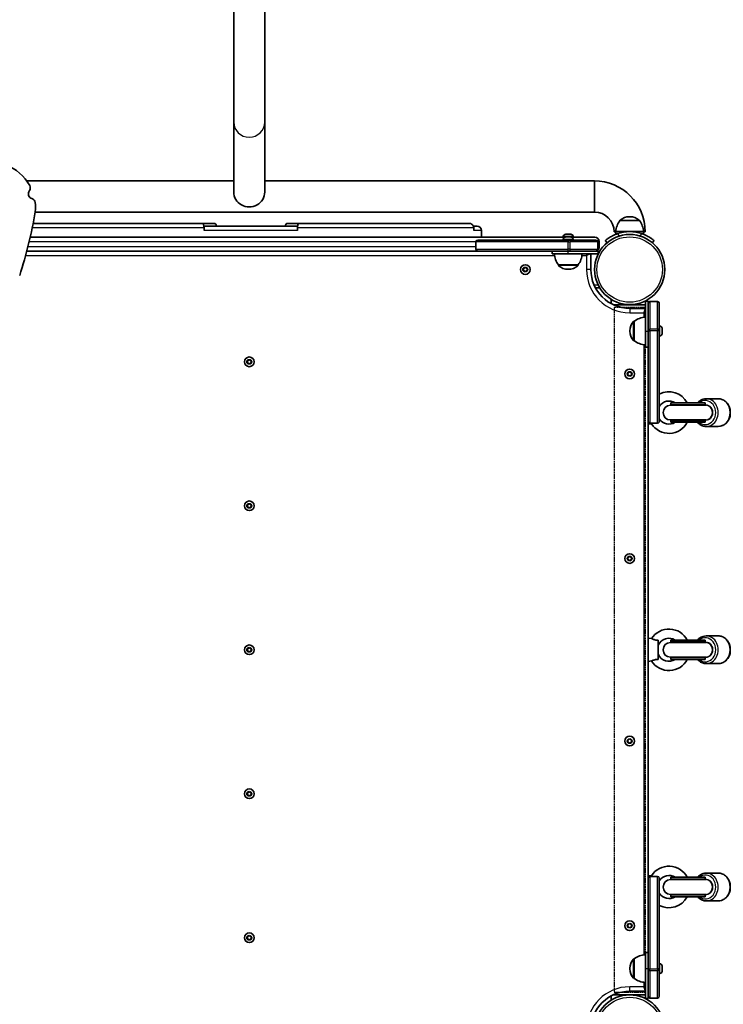
# Model space of a CAD drawing. Units: millimetres. Extents: x -3318 to 3528, y -2618 to 2915.
# Drawn here: x 855 to 1617, y -47 to 1020 of the extents above; entities that cross this region are included whole.
import ezdxf

# ---------------------------------------------------------------- set-up
doc = ezdxf.new("R2010")
doc.units = ezdxf.units.MM
doc.linetypes.add('DOUBLE_DASH_CHAIN', pattern=[1.2403, 0.6614, -0.0827, 0.1654, -0.0827, 0.1654, -0.0827])
for name, color, linetype, lineweight in [('Odniesienie (ISO)', 7, 'DOUBLE_DASH_CHAIN', 25), ('Widoczne (ISO)', 7, 'Continuous', 35), ('Widoczne wąskie (ISO)', 7, 'Continuous', 25)]:
    doc.layers.add(name, color=color, linetype=linetype, lineweight=lineweight)

msp = doc.modelspace()

# ---------------------------------------------------------------- linework, layer by layer
at = {"layer": 'Odniesienie (ISO)', "ltscale": 8.535973}
for p, q in [((1532.7, 708.3), (1499, 708.3)), ((1499, -33.5), (1532.7, -33.5))]:
    msp.add_line(p, q, dxfattribs=at)
at = {"layer": 'Odniesienie (ISO)', "ltscale": 9.061835}
for p, q in [((1499, 708.3), (1499, -33.5)), ((1532.7, 708.3), (1532.7, -33.5))]:
    msp.add_line(p, q, dxfattribs=at)
at = {"layer": 'Widoczne (ISO)'}
for p, q in [((1087.1, 1398.6), (1087.1, 908.9)), ((1120.8, 908.9), (1120.8, 1398.6)), ((1087.1, 833.4), (1087.1, 908.9)), ((1120.8, 833.4), (1120.8, 908.9)), ((863.1, 845.4), (1087.1, 845.4)), ((1120.8, 845.4), (1477.7, 845.4)), ((1477.7, 811.7), (1477.7, 845.4)), ((1477.7, 811.7), (1477.7, 845.4)), ((872.1, 811.7), (1477.7, 811.7)), ((1526.5, 802.5), (1505.2, 802.5)), ((1516.2, 806.6), (1515.6, 806.6)), ((869.8, 799.4), (1053, 799.4)), ((1053, 799.4), (1065.9, 799.4)), ((1054.8, 796.4), (1156.3, 796.4)), ((1054.9, 791.6), (1054.9, 794.6)), ((1066.1, 799.4), (1065.9, 799.4)), ((1145.1, 799.4), (1144.8, 799.4)), ((1145.1, 799.4), (1157.9, 799.4)), ((1156.2, 791.6), (1156.2, 794.6)), ((1157.9, 799.4), (1342.1, 799.4)), ((1346.6, 796.4), (1350.8, 796.4)), ((1347, 791.6), (1347, 794.6)), ((1355.6, 784.4), (1355.6, 791.6)), ((1499, 790.4), (1500.9, 790.4)), ((1530.9, 790.5), (1500.9, 790.5)), ((1500.9, 790.5), (1500.9, 787.6)), ((1530.9, 790.5), (1530.9, 787.6)), ((1530.9, 790.4), (1532.7, 790.4)), ((1445.4, 784.4), (866.6, 784.4)), ((1349.4, 771.4), (1349.4, 779.4)), ((1351.4, 781.4), (1449.4, 781.4)), ((1444.1, 785.1), (1444.1, 784.4)), ((1444.1, 782.1), (1444.1, 781.4)), ((1446.6, 787.7), (1446.7, 787.7)), ((1446.6, 784.7), (1447.8, 784.7)), ((1446.7, 787.7), (1446.9, 787.7)), ((1446.9, 787.7), (1448.7, 787.7)), ((1448.2, 784.7), (1450.4, 784.7)), ((1448.7, 787.7), (1449.2, 787.7)), ((1449.2, 787.7), (1451.3, 787.7)), ((1451.3, 781.4), (1449.4, 781.4)), ((1450.9, 784.7), (1452, 784.7)), ((1451.3, 787.7), (1451.3, 787.7)), ((1451.3, 787.7), (1451.6, 787.7)), ((1451.3, 787.7), (1451.3, 787.7)), ((1451.3, 781.4), (1479.3, 781.4)), ((1451.6, 787.7), (1452, 787.7)), ((1453.2, 784.4), (1478.1, 784.4)), ((1454.6, 785.1), (1454.6, 784.4)), ((1454.6, 782.1), (1454.6, 781.4)), ((1481.3, 771.4), (1481.3, 779.4)), ((1482.8, 774.1), (1482.8, 779.6)), ((1489.5, 780.8), (1491.4, 778.5)), ((1540.3, 778.5), (1542.3, 780.8)), ((1351.4, 769.4), (863, 769.4)), ((1449.4, 769.4), (1351.4, 769.4)), ((1431.8, 766.4), (1431.8, 769.4)), ((1449.4, 769.4), (1451.3, 769.4)), ((1479.3, 769.4), (1451.3, 769.4)), ((1481.8, 769.4), (1479.3, 769.4)), ((1483.5, 769.4), (1481.8, 769.4)), ((1481.8, 766.4), (1481.8, 769.4)), ((1449.3, 766.4), (1431.8, 766.4)), ((1449.3, 766.4), (1481.8, 766.4)), ((1473.8, 749.4), (1473.8, 766.4)), ((1400.8, 750.5), (1402.8, 751.7)), ((1400.8, 748.2), (1400.8, 750.5)), ((1402.8, 747.1), (1400.8, 748.2)), ((1402.8, 751.7), (1404.8, 750.5)), ((1404.8, 748.2), (1402.8, 747.1)), ((1404.8, 750.5), (1404.8, 748.2)), ((1438.7, 754.4), (1460, 754.4)), ((1438.7, 754.4), (1438.7, 754.3)), ((1449, 749.7), (1449.6, 749.7)), ((1460, 754.4), (1460, 754.3)), ((1478.9, 729.4), (1483.5, 729.4)), ((1495.9, 717), (1495.9, 712.4)), ((1532.9, 715.3), (1535.9, 715.3)), ((1532.9, 715.3), (1532.9, 682.8)), ((1535.9, 712.8), (1535.9, 715.3)), ((1545.9, 714.8), (1537.9, 714.8)), ((1498, 711.3), (1498.9, 711.3)), ((1498.9, 711.3), (1532.9, 711.3)), ((1532.9, 707.3), (1515.9, 707.3)), ((1535.9, 684.8), (1535.9, 712.8)), ((1547.9, 712.8), (1547.9, 684.8)), ((1520.9, 693.5), (1520.8, 693.5)), ((1520.9, 693.5), (1520.9, 672.2)), ((1516.2, 683.1), (1516.2, 682.5)), ((1532.9, 665.3), (1532.9, 682.8)), ((1535.9, 684.8), (1535.9, 682.9)), ((1535.9, 584.9), (1535.9, 682.9)), ((1548.6, 688.1), (1547.9, 688.1)), ((1547.9, 682.9), (1547.9, 684.8)), ((1547.9, 682.9), (1547.9, 584.9)), ((1551.2, 685.5), (1551.2, 684.4)), ((1551.2, 683.9), (1551.2, 681.7)), ((1520.9, 672.2), (1520.8, 672.2)), ((1548.6, 677.6), (1547.9, 677.6)), ((1551.2, 681.3), (1551.2, 680.1)), ((1532.9, 665.3), (1535.9, 665.3)), ((1101.9, 650.5), (1103.9, 651.7)), ((1103.9, 651.7), (1105.9, 650.5)), ((1101.9, 648.2), (1101.9, 650.5)), ((1103.9, 647.1), (1101.9, 648.2)), ((1105.9, 648.2), (1103.9, 647.1)), ((1105.9, 650.5), (1105.9, 648.2)), ((1513.9, 637.5), (1515.9, 638.6)), ((1513.9, 635.2), (1513.9, 637.5)), ((1515.9, 634), (1513.9, 635.2)), ((1515.9, 638.6), (1517.9, 637.5)), ((1517.9, 635.2), (1515.9, 634)), ((1517.9, 637.5), (1517.9, 635.2)), ((1598.8, 609.4), (1611.8, 609.4)), ((1597.6, 602.4), (1560.1, 602.4)), ((1597.5, 604.9), (1560.3, 604.9)), ((1560.3, 602.9), (1560.3, 604.9)), ((1597.5, 602.9), (1560.3, 602.9)), ((1597.5, 604.9), (1597.8, 604.9)), ((1597.5, 602.9), (1597.8, 602.9)), ((1597.6, 602.4), (1597.6, 602.4)), ((1598.9, 602.4), (1597.6, 602.4)), ((1597.8, 604.9), (1597.8, 602.9)), ((1535.9, 89.9), (1535.9, 584.9)), ((1539.5, 582.3), (1535.9, 581.9)), ((1545.9, 582.9), (1537.9, 582.9)), ((1560.1, 586.4), (1597.6, 586.4)), ((1597.5, 585.9), (1560.3, 585.9)), ((1560.3, 583.9), (1560.3, 585.9)), ((1597.5, 583.9), (1560.3, 583.9)), ((1597.5, 585.9), (1597.8, 585.9)), ((1597.5, 583.9), (1597.8, 583.9)), ((1597.6, 586.4), (1597.6, 586.4)), ((1597.6, 586.4), (1598.9, 586.4)), ((1597.8, 585.9), (1597.8, 583.9)), ((1598.8, 579.4), (1611.8, 579.4)), ((1101.9, 494.5), (1103.9, 495.7)), ((1101.9, 492.2), (1101.9, 494.5)), ((1103.9, 491.1), (1101.9, 492.2)), ((1103.9, 495.7), (1105.9, 494.5)), ((1105.9, 492.2), (1103.9, 491.1)), ((1105.9, 494.5), (1105.9, 492.2)), ((1513.9, 437.5), (1515.9, 438.6)), ((1513.9, 435.2), (1513.9, 437.5)), ((1515.9, 438.6), (1517.9, 437.5)), ((1517.9, 437.5), (1517.9, 435.2)), ((1515.9, 434), (1513.9, 435.2)), ((1517.9, 435.2), (1515.9, 434)), ((1598.8, 352.4), (1611.8, 352.4)), ((1539.5, 349.6), (1535.9, 349.9)), ((1546.9, 326.9), (1546.9, 348)), ((1597.6, 345.4), (1560.1, 345.4)), ((1597.5, 347.9), (1560.3, 347.9)), ((1560.3, 345.9), (1560.3, 347.9)), ((1597.5, 345.9), (1560.3, 345.9)), ((1597.5, 347.9), (1597.8, 347.9)), ((1597.5, 345.9), (1597.8, 345.9)), ((1597.6, 345.4), (1597.6, 345.4)), ((1598.9, 345.4), (1597.6, 345.4)), ((1597.8, 347.9), (1597.8, 345.9)), ((1101.9, 338.5), (1103.9, 339.7)), ((1101.9, 336.2), (1101.9, 338.5)), ((1103.9, 335.1), (1101.9, 336.2)), ((1103.9, 339.7), (1105.9, 338.5)), ((1105.9, 336.2), (1103.9, 335.1)), ((1105.9, 338.5), (1105.9, 336.2)), ((1539.5, 325.3), (1535.9, 324.9)), ((1560.1, 329.4), (1597.6, 329.4)), ((1597.5, 328.9), (1560.3, 328.9)), ((1560.3, 326.9), (1560.3, 328.9)), ((1597.5, 326.9), (1560.3, 326.9)), ((1597.5, 328.9), (1597.8, 328.9)), ((1597.5, 326.9), (1597.8, 326.9)), ((1597.6, 329.4), (1597.6, 329.4)), ((1597.6, 329.4), (1598.9, 329.4)), ((1597.8, 328.9), (1597.8, 326.9)), ((1598.8, 322.4), (1611.8, 322.4)), ((1513.9, 239.7), (1515.9, 240.8)), ((1513.9, 237.4), (1513.9, 239.7)), ((1515.9, 236.2), (1513.9, 237.4)), ((1515.9, 240.8), (1517.9, 239.7)), ((1517.9, 237.4), (1515.9, 236.2)), ((1517.9, 239.7), (1517.9, 237.4)), ((1101.9, 182.5), (1103.9, 183.7)), ((1101.9, 180.2), (1101.9, 182.5)), ((1103.9, 183.7), (1105.9, 182.5)), ((1105.9, 182.5), (1105.9, 180.2)), ((1103.9, 179.1), (1101.9, 180.2)), ((1105.9, 180.2), (1103.9, 179.1)), ((1539.5, 92.6), (1535.9, 92.9)), ((1535.9, -8.1), (1535.9, 89.9)), ((1537.9, 91.9), (1545.9, 91.9)), ((1547.9, 89.9), (1547.9, -8.1)), ((1597.6, 88.4), (1560.1, 88.4)), ((1597.5, 90.9), (1560.3, 90.9)), ((1560.3, 88.9), (1560.3, 90.9)), ((1597.5, 88.9), (1560.3, 88.9)), ((1597.5, 90.9), (1597.8, 90.9)), ((1597.5, 88.9), (1597.8, 88.9)), ((1597.6, 88.4), (1597.6, 88.4)), ((1598.9, 88.4), (1597.6, 88.4)), ((1597.8, 90.9), (1597.8, 88.9)), ((1598.8, 95.4), (1611.8, 95.4)), ((1560.1, 72.4), (1597.6, 72.4)), ((1597.5, 71.9), (1560.3, 71.9)), ((1560.3, 69.9), (1560.3, 71.9)), ((1597.5, 69.9), (1560.3, 69.9)), ((1597.5, 71.9), (1597.8, 71.9)), ((1597.5, 69.9), (1597.8, 69.9)), ((1597.6, 72.4), (1597.6, 72.4)), ((1597.6, 72.4), (1598.9, 72.4)), ((1597.8, 71.9), (1597.8, 69.9)), ((1598.8, 65.4), (1611.8, 65.4)), ((1513.9, 39.7), (1515.9, 40.8)), ((1513.9, 37.4), (1513.9, 39.7)), ((1515.9, 36.2), (1513.9, 37.4)), ((1515.9, 40.8), (1517.9, 39.7)), ((1517.9, 37.4), (1515.9, 36.2)), ((1517.9, 39.7), (1517.9, 37.4)), ((1101.9, 26.5), (1103.9, 27.7)), ((1101.9, 24.2), (1101.9, 26.5)), ((1103.9, 23.1), (1101.9, 24.2)), ((1103.9, 27.7), (1105.9, 26.5)), ((1105.9, 24.2), (1103.9, 23.1)), ((1105.9, 26.5), (1105.9, 24.2)), ((1520.9, 2.7), (1520.8, 2.7)), ((1520.9, 2.7), (1520.9, -18.6)), ((1532.9, 9.5), (1535.9, 9.5)), ((1532.9, -8), (1532.9, 9.5)), ((1516.2, -7.7), (1516.2, -8.3)), ((1532.9, -8), (1532.9, -40.5)), ((1535.9, -8.1), (1535.9, -10)), ((1535.9, -38), (1535.9, -10)), ((1548.6, -2.7), (1547.9, -2.7)), ((1547.9, -10), (1547.9, -8.1)), ((1547.9, -10), (1547.9, -38)), ((1551.2, -5.3), (1551.2, -6.4)), ((1551.2, -6.8), (1551.2, -9.1)), ((1551.2, -9.5), (1551.2, -10.6)), ((1520.9, -18.6), (1520.8, -18.6)), ((1548.6, -13.2), (1547.9, -13.2)), ((1495.9, -37.5), (1495.9, -42.2)), ((1498.9, -36.5), (1498, -36.5)), ((1532.9, -36.5), (1498.9, -36.5)), ((1515.9, -32.5), (1532.9, -32.5)), ((1532.9, -40.5), (1535.9, -40.5)), ((1535.9, -40.5), (1535.9, -38)), ((1537.9, -40), (1545.9, -40))]:
    msp.add_line(p, q, dxfattribs=at)
for centre, radius in [((1515.9, 749.4), 38), ((1402.8, 749.4), 5.25), ((1103.9, 649.4), 5.25), ((1515.9, 636.3), 5.25), ((1103.9, 493.4), 5.25), ((1515.9, 436.3), 5.25), ((1103.9, 337.4), 5.25), ((1515.9, 238.5), 5.25), ((1103.9, 181.4), 5.25), ((1515.9, 38.5), 5.25), ((1103.9, 25.4), 5.25), ((1515.9, -74.5), 38)]:
    msp.add_circle(centre, radius, dxfattribs=at)
for centre, radius, start, end in [((1477.7, 790.4), 55, 0, 90), ((1477.7, 790.4), 21.3, 0, 90), ((1522.9, 789.3), 22, 143.2109, 176.938), ((1506.2, 802), 1, 131.9592, 154.1189), ((1515.6, 791.6), 15, 90, 131.9592), ((1516.2, 791.6), 15, 48.0408, 90), ((1525.5, 802), 1, 25.8811, 48.0408), ((1508.9, 789.3), 22, 3.062, 36.7891), ((1350.8, 791.6), 4.75, 0, 90), ((1515.9, 749.4), 41.1, 71.4327, 108.5673), ((1351.4, 779.4), 2, 90, 180), ((1446.6, 785.1), 2.56, 90, 180), ((1446.6, 782.1), 2.56, 96.9552, 180), ((1452, 785.1), 2.56, 0, 90), ((1452, 782.1), 2.56, 0, 83.0448), ((1478.1, 779.6), 4.75, 0, 90), ((1479.3, 779.4), 2, 0, 90), ((1351.4, 771.4), 2, 180, 270), ((1479.3, 771.4), 2, 270, 0), ((1478.1, 774.1), 4.75, 309.4168, 0), ((1456.3, 767.6), 22, 183.062, 216.7891), ((1442.4, 767.6), 22, 323.2109, 356.938), ((1439.7, 754.3), 1, 180, 228.0408), ((1449, 764.7), 15, 228.0408, 270), ((1449.6, 764.7), 15, 270, 311.9592), ((1459, 754.3), 1, 311.9592, 0), ((1515.9, 749.4), 42, 180, 270), ((1537.9, 712.8), 2, 90, 180), ((1545.9, 712.8), 2, 0, 90), ((1520.8, 692.5), 1, 90, 138.0408), ((1534.1, 675.8), 22, 93.062, 126.7891), ((1531.2, 683.1), 15, 138.0408, 180), ((1548.6, 685.5), 2.56, 6.9552, 90), ((1531.2, 682.5), 15, 180, 221.9592), ((1520.8, 673.2), 1, 221.9592, 270), ((1534.1, 689.8), 22, 233.2109, 266.938), ((1548.6, 680.1), 2.56, 270, 353.0448), ((1558.4, 594.4), 22.5, 27.8181, 117.8181), ((1558.4, 594.4), 12.5, 57.1401, 147.1401), ((1560.1, 594.4), 8, 90, 270), ((1560.3, 594.4), 8.5, 70.2501, 90), ((1558.4, 594.4), 12.5, 212.8599, 302.8599), ((1537.9, 584.9), 2, 180, 270), ((1558.4, 594.4), 22.5, 212.7584, 332.1819), ((1545.9, 584.9), 2, 270, 0), ((1560.3, 594.4), 8.5, 270, 289.7499), ((1558.4, 337.4), 22.5, 27.8181, 147.2416), ((1558.4, 337.4), 12.5, 57.1401, 156.9261), ((1560.1, 337.4), 8, 90, 270), ((1560.3, 337.4), 8.5, 70.2501, 90), ((1558.4, 337.4), 12.5, 203.0739, 302.8599), ((1558.4, 337.4), 22.5, 212.7584, 332.1819), ((1560.3, 337.4), 8.5, 270, 289.7499), ((1558.4, 80.4), 22.5, 27.8181, 147.2416), ((1537.9, 89.9), 2, 90, 180), ((1545.9, 89.9), 2, 0, 90), ((1558.4, 80.4), 12.5, 57.1401, 147.1401), ((1560.1, 80.4), 8, 90, 270), ((1560.3, 80.4), 8.5, 70.2501, 90), ((1558.4, 80.4), 12.5, 212.8599, 302.8599), ((1558.4, 80.4), 22.5, 242.1819, 332.1819), ((1560.3, 80.4), 8.5, 270, 289.7499), ((1531.2, -7.7), 15, 138.0408, 180), ((1520.8, 1.7), 1, 90, 138.0408), ((1534.1, -14.9), 22, 93.062, 126.7891), ((1531.2, -8.3), 15, 180, 221.9592), ((1548.6, -5.3), 2.56, 6.9552, 90), ((1520.8, -17.6), 1, 221.9592, 270), ((1534.1, -1), 22, 233.2109, 266.938), ((1548.6, -10.7), 2.56, 270, 353.0448), ((1515.9, -74.5), 42, 90, 180), ((1537.9, -38), 2, 180, 270), ((1545.9, -38), 2, 270, 0)]:
    msp.add_arc(centre, radius, start, end, dxfattribs=at)
for centre, major_axis, ratio, start_param, end_param in [((825.5, 816.4), (0, 48.5), 0.965926, 5.230507, 5.964225), ((870, 831.5), (0, -5.48), 0.965926, 4.048146, 6.009896), ((862, 838), (0, -5), 0.965926, 0.906554, 2.088915), ((1103.9, 833.4), (-16.8, 0), 0.9588, 0, 3.141593), ((867.3, 821.4), (0, 5), 0.965926, 4.827535, 6.009896), ((825.5, 816.4), (0, -48.5), 0.965926, 1.482309, 1.685942), ((404.1, 897.8), (0, -492.1), 0.965926, 1.250676, 1.395741), ((1597.8, 594.4), (-8.61, 0), 0.986667, 4.767144, 5.05709), ((1604.3, 594.3), (0, -16.4), 0.5, 4.162198, 4.19662), ((1597.8, 594.4), (-8.61, 0), 0.986667, 4.712389, 4.768064), ((1597.8, 594.4), (-8.61, 0), 0.986667, 1.226095, 1.508456), ((1604.3, 594.3), (0, -16.4), 0.5, 5.213345, 5.247203), ((1597.8, 594.4), (-8.61, 0), 0.986667, 1.507533, 1.570796), ((1597.8, 337.4), (-8.61, 0), 0.986667, 4.767144, 5.05709), ((1604.3, 337.3), (0, -16.4), 0.5, 4.162198, 4.19662), ((1597.8, 337.4), (-8.61, 0), 0.986667, 4.712389, 4.768064), ((1597.8, 337.4), (-8.61, 0), 0.986667, 1.226095, 1.508456), ((1604.3, 337.3), (0, -16.4), 0.5, 5.213345, 5.247203), ((1597.8, 337.4), (-8.61, 0), 0.986667, 1.507533, 1.570796), ((1597.8, 80.4), (-8.61, 0), 0.986667, 4.767144, 5.05709), ((1604.3, 80.3), (0, -16.4), 0.5, 4.162198, 4.19662), ((1597.8, 80.4), (-8.61, 0), 0.986667, 4.712389, 4.768064), ((1597.8, 80.4), (-8.61, 0), 0.986667, 1.226095, 1.508456), ((1604.3, 80.3), (0, -16.4), 0.5, 5.213345, 5.247203), ((1597.8, 80.4), (-8.61, 0), 0.986667, 1.507533, 1.570796)]:
    msp.add_ellipse(centre, major_axis=major_axis, ratio=ratio, start_param=start_param, end_param=end_param, dxfattribs=at)
for points, knots in [([(1054.9, 794.6), (1054.9, 794.7), (1054.9, 794.7), (1054.9, 795.2), (1054.9, 795.8), (1054.7, 796.8), (1054.6, 797.2), (1054.3, 798.1), (1054.1, 798.5), (1053.6, 799.1), (1053.4, 799.3), (1053.1, 799.4), (1053.1, 799.4), (1053, 799.4)], [0.3359501, 0.3359501, 0.3359501, 0.3359501, 0.3456366, 0.3456366, 0.5039166, 0.5039166, 0.6760752, 0.6760752, 0.8784914, 0.8784914, 1.1148485, 1.1148485, 1.1499456, 1.1499456, 1.1499456, 1.1499456]), ([(1065.9, 799.4), (1066, 799.4), (1066, 799.4), (1066.4, 799.3), (1066.8, 799.2), (1067.4, 798.6), (1067.7, 798.2), (1068.1, 797.3), (1068.3, 796.9), (1068.4, 796.4)], [1.0846728, 1.0846728, 1.0846728, 1.0846728, 1.1168831, 1.1168831, 1.3133625, 1.3133625, 1.5079581, 1.5079581, 1.6656287, 1.6656287, 1.6656287, 1.6656287]), ([(1067, 798.9), (1066.9, 799), (1066.9, 799.1), (1066.6, 799.3), (1066.3, 799.4), (1066.1, 799.4)], [0.8724936, 0.8724936, 0.8724936, 0.8724936, 0.9253099, 0.9253099, 1.080569, 1.080569, 1.080569, 1.080569]), ([(1142.7, 796.4), (1142.8, 796.5), (1142.8, 796.6), (1143, 797.3), (1143.2, 797.8), (1143.7, 798.6), (1144, 798.9), (1144.5, 799.3), (1144.8, 799.4), (1145.1, 799.4)], [0.5079113, 0.5079113, 0.5079113, 0.5079113, 0.5478189, 0.5478189, 0.7320224, 0.7320224, 0.9227636, 0.9227636, 1.0868591, 1.0868591, 1.0868591, 1.0868591]), ([(1144.8, 799.4), (1144.8, 799.4), (1144.7, 799.4), (1144.4, 799.3), (1144.2, 799.1), (1143.9, 798.8), (1143.9, 798.8), (1143.8, 798.7)], [1.0764558, 1.0764558, 1.0764558, 1.0764558, 1.1140496, 1.1140496, 1.3021422, 1.3021422, 1.3350632, 1.3350632, 1.3350632, 1.3350632]), ([(1157.9, 799.4), (1157.7, 799.4), (1157.5, 799.2), (1157, 798.7), (1156.8, 798.3), (1156.5, 797.4), (1156.4, 796.9), (1156.2, 795.8), (1156.2, 795.2), (1156.2, 794.7), (1156.2, 794.6), (1156.2, 794.6)], [1.1362699, 1.1362699, 1.1362699, 1.1362699, 1.3658553, 1.3658553, 1.5864772, 1.5864772, 1.7729649, 1.7729649, 1.9388861, 1.9388861, 1.9452998, 1.9452998, 1.9452998, 1.9452998]), ([(1347, 794.6), (1347, 794.8), (1347, 794.9), (1346.9, 795.6), (1346.7, 796.2), (1346.2, 797.3), (1345.8, 797.8), (1344.9, 798.6), (1344.3, 798.9), (1343.2, 799.3), (1342.6, 799.4), (1342.1, 799.4)], [0.3278352, 0.3278352, 0.3278352, 0.3278352, 0.3668586, 0.3668586, 0.5464723, 0.5464723, 0.730596, 0.730596, 0.9218921, 0.9218921, 1.0892655, 1.0892655, 1.0892655, 1.0892655]), ([(1502.8, 788.3), (1501.9, 788), (1501, 787.6), (1499.1, 786.9), (1498.2, 786.4), (1496.5, 785.6), (1495.7, 785.1), (1494.2, 784.3), (1493.6, 783.8), (1492.5, 783.1), (1492, 782.7), (1491.1, 782.1), (1490.7, 781.8), (1490.1, 781.3), (1489.9, 781.1), (1489.6, 780.9), (1489.5, 780.8), (1489.5, 780.8)], [2.492856, 2.492856, 2.492856, 2.492856, 2.783868, 2.783868, 3.074879, 3.074879, 3.36589, 3.36589, 3.656902, 3.656902, 3.939671, 3.939671, 4.22244, 4.22244, 4.505209, 4.505209, 4.787979, 4.787979, 4.787979, 4.787979]), ([(1542.3, 780.8), (1542.3, 780.8), (1542.2, 780.9), (1541.9, 781.1), (1541.7, 781.3), (1541.1, 781.8), (1540.7, 782.1), (1539.8, 782.7), (1539.3, 783.1), (1538.2, 783.8), (1537.5, 784.3), (1536.1, 785.1), (1535.3, 785.6), (1533.6, 786.4), (1532.7, 786.9), (1530.8, 787.6), (1529.9, 788), (1529, 788.3)], [4.787979, 4.787979, 4.787979, 4.787979, 5.070748, 5.070748, 5.353517, 5.353517, 5.636286, 5.636286, 5.919055, 5.919055, 6.210067, 6.210067, 6.501078, 6.501078, 6.79209, 6.79209, 7.083101, 7.083101, 7.083101, 7.083101]), ([(1589.3, 604.9), (1589.9, 605.7), (1590.7, 606.4), (1592.7, 607.8), (1594, 608.5), (1596.5, 609.3), (1597.6, 609.4), (1598.8, 609.4)], [3.9268322, 3.9268322, 3.9268322, 3.9268322, 4.1415716, 4.1415716, 4.4586356, 4.4586356, 4.712389, 4.712389, 4.712389, 4.712389]), ([(1611.8, 609.4), (1613.2, 609.4), (1614.5, 609.2), (1617.2, 608.2), (1618.4, 607.5), (1620.7, 605.6), (1621.7, 604.5), (1623.3, 601.9), (1624, 600.4), (1624.8, 597.4), (1625, 595.8), (1625, 592.5), (1624.7, 590.9), (1623.8, 587.9), (1623.1, 586.4), (1621.3, 583.9), (1620.2, 582.8), (1617.9, 581), (1616.5, 580.3), (1614.1, 579.6), (1612.9, 579.4), (1611.8, 579.4)], [4.712389, 4.712389, 4.712389, 4.712389, 5.019678, 5.019678, 5.330428, 5.330428, 5.648663, 5.648663, 5.973461, 5.973461, 6.301766, 6.301766, 6.631001, 6.631001, 6.959047, 6.959047, 7.283164, 7.283164, 7.600228, 7.600228, 7.853982, 7.853982, 7.853982, 7.853982]), ([(1539.5, 582.3), (1539.5, 582.3), (1539.6, 582.3), (1540, 582.5), (1540.3, 582.7), (1540.7, 582.9), (1540.8, 582.9), (1540.8, 582.9)], [1.2273397, 1.2273397, 1.2273397, 1.2273397, 1.4571997, 1.4571997, 1.699075, 1.699075, 1.72556, 1.72556, 1.72556, 1.72556]), ([(1598.8, 579.4), (1597.4, 579.4), (1596, 579.7), (1593.3, 580.6), (1592.1, 581.4), (1590.4, 582.8), (1589.8, 583.3), (1589.3, 583.9)], [1.5707963, 1.5707963, 1.5707963, 1.5707963, 1.8780858, 1.8780858, 2.1888351, 2.1888351, 2.3563531, 2.3563531, 2.3563531, 2.3563531]), ([(1589.3, 347.9), (1589.9, 348.7), (1590.7, 349.4), (1592.7, 350.8), (1594, 351.5), (1596.5, 352.3), (1597.6, 352.4), (1598.8, 352.4)], [3.9268322, 3.9268322, 3.9268322, 3.9268322, 4.1415716, 4.1415716, 4.4586356, 4.4586356, 4.712389, 4.712389, 4.712389, 4.712389]), ([(1611.8, 352.4), (1613.2, 352.4), (1614.5, 352.2), (1617.2, 351.2), (1618.4, 350.5), (1620.7, 348.6), (1621.7, 347.5), (1623.3, 344.9), (1624, 343.4), (1624.8, 340.4), (1625, 338.8), (1625, 335.5), (1624.7, 333.9), (1623.8, 330.9), (1623.1, 329.4), (1621.3, 326.9), (1620.2, 325.8), (1617.9, 324), (1616.5, 323.3), (1614.1, 322.6), (1612.9, 322.4), (1611.8, 322.4)], [4.712389, 4.712389, 4.712389, 4.712389, 5.019678, 5.019678, 5.330428, 5.330428, 5.648663, 5.648663, 5.973461, 5.973461, 6.301766, 6.301766, 6.631001, 6.631001, 6.959047, 6.959047, 7.283164, 7.283164, 7.600228, 7.600228, 7.853982, 7.853982, 7.853982, 7.853982]), ([(1546.9, 348), (1546, 347.9), (1545.1, 347.9), (1543.4, 348.1), (1542.8, 348.3), (1541.7, 348.6), (1541.2, 348.8), (1540.4, 349.1), (1540, 349.3), (1539.6, 349.5), (1539.5, 349.6), (1539.5, 349.6), (1539.5, 349.6), (1539.5, 349.6)], [0, 0, 0, 0, 0.273396, 0.273396, 0.503025, 0.503025, 0.738943, 0.738943, 0.973232, 0.973232, 1.214354, 1.214354, 1.22734, 1.22734, 1.22734, 1.22734]), ([(1539.5, 325.3), (1539.5, 325.3), (1539.6, 325.3), (1540, 325.5), (1540.3, 325.7), (1541.1, 326), (1541.6, 326.2), (1542.7, 326.5), (1543.2, 326.7), (1544.4, 326.8), (1544.9, 326.9), (1545.9, 326.9), (1546.4, 326.9), (1546.9, 326.9)], [1.22734, 1.22734, 1.22734, 1.22734, 1.4572, 1.4572, 1.699075, 1.699075, 1.934476, 1.934476, 2.167437, 2.167437, 2.36162, 2.36162, 2.547691, 2.547691, 2.547691, 2.547691]), ([(1598.8, 322.4), (1597.4, 322.4), (1596, 322.7), (1593.3, 323.6), (1592.1, 324.4), (1590.4, 325.8), (1589.8, 326.3), (1589.3, 326.9)], [1.5707963, 1.5707963, 1.5707963, 1.5707963, 1.8780858, 1.8780858, 2.1888351, 2.1888351, 2.3563531, 2.3563531, 2.3563531, 2.3563531]), ([(1540.8, 91.9), (1540.8, 91.9), (1540.8, 91.9), (1540.4, 92.1), (1540, 92.3), (1539.6, 92.5), (1539.5, 92.6), (1539.5, 92.6), (1539.5, 92.6), (1539.5, 92.6)], [0.7292231, 0.7292231, 0.7292231, 0.7292231, 0.7389429, 0.7389429, 0.973232, 0.973232, 1.2143538, 1.2143538, 1.2273397, 1.2273397, 1.2273397, 1.2273397]), ([(1589.3, 90.9), (1589.9, 91.7), (1590.7, 92.4), (1592.7, 93.8), (1594, 94.5), (1596.5, 95.3), (1597.6, 95.4), (1598.8, 95.4)], [3.9268322, 3.9268322, 3.9268322, 3.9268322, 4.1415716, 4.1415716, 4.4586356, 4.4586356, 4.712389, 4.712389, 4.712389, 4.712389]), ([(1611.8, 95.4), (1613.2, 95.4), (1614.5, 95.2), (1617.2, 94.2), (1618.4, 93.5), (1620.7, 91.6), (1621.7, 90.5), (1623.3, 87.9), (1624, 86.4), (1624.8, 83.4), (1625, 81.8), (1625, 78.5), (1624.7, 76.9), (1623.8, 73.9), (1623.1, 72.4), (1621.3, 69.9), (1620.2, 68.8), (1617.9, 67), (1616.5, 66.3), (1614.1, 65.6), (1612.9, 65.4), (1611.8, 65.4)], [4.712389, 4.712389, 4.712389, 4.712389, 5.019678, 5.019678, 5.330428, 5.330428, 5.648663, 5.648663, 5.973461, 5.973461, 6.301766, 6.301766, 6.631001, 6.631001, 6.959047, 6.959047, 7.283164, 7.283164, 7.600228, 7.600228, 7.853982, 7.853982, 7.853982, 7.853982]), ([(1598.8, 65.4), (1597.4, 65.4), (1596, 65.7), (1593.3, 66.6), (1592.1, 67.4), (1590.4, 68.8), (1589.8, 69.3), (1589.3, 69.9)], [1.5707963, 1.5707963, 1.5707963, 1.5707963, 1.8780858, 1.8780858, 2.1888351, 2.1888351, 2.3563531, 2.3563531, 2.3563531, 2.3563531])]:
    msp.add_open_spline(points, degree=3, knots=knots, dxfattribs=at)
for points in [[(1446.6, 784.7), (1446.5, 784.7), (1446.4, 784.7), (1446.3, 784.7)], [(1446.5, 787.7), (1446.6, 787.7), (1446.7, 787.7), (1446.7, 787.7)], [(1446.9, 787.7), (1446.8, 787.7), (1446.7, 787.7), (1446.5, 787.7)], [(1447.8, 784.7), (1447.8, 784.7), (1447.8, 784.7), (1447.8, 784.7)], [(1448.2, 784.7), (1448.1, 784.7), (1448, 784.7), (1447.8, 784.7)], [(1448.9, 787.7), (1448.8, 787.7), (1448.7, 787.7), (1448.7, 787.7)], [(1449.2, 787.7), (1449.1, 787.7), (1449, 787.7), (1448.9, 787.7)], [(1450.8, 784.7), (1450.7, 784.7), (1450.6, 784.7), (1450.4, 784.7)], [(1450.9, 784.7), (1450.9, 784.7), (1450.8, 784.7), (1450.8, 784.7)], [(1451.7, 787.7), (1451.5, 787.7), (1451.4, 787.7), (1451.3, 787.7)], [(1451.6, 787.7), (1451.6, 787.7), (1451.6, 787.7), (1451.7, 787.7)], [(1452.3, 784.7), (1452.2, 784.7), (1452.1, 784.7), (1452, 784.7)], [(1551.2, 685.5), (1551.2, 685.6), (1551.2, 685.7), (1551.2, 685.8)], [(1551.2, 684.3), (1551.2, 684.3), (1551.2, 684.4), (1551.2, 684.4)], [(1551.2, 683.9), (1551.2, 684.1), (1551.2, 684.2), (1551.2, 684.3)], [(1551.2, 681.3), (1551.2, 681.4), (1551.2, 681.6), (1551.2, 681.7)], [(1551.2, 681.3), (1551.2, 681.3), (1551.2, 681.3), (1551.2, 681.3)], [(1551.2, 679.8), (1551.2, 679.9), (1551.2, 680), (1551.2, 680.1)], [(1551.2, -5.3), (1551.2, -5.2), (1551.2, -5.1), (1551.2, -5)], [(1551.2, -6.5), (1551.2, -6.4), (1551.2, -6.4), (1551.2, -6.4)], [(1551.2, -6.8), (1551.2, -6.7), (1551.2, -6.6), (1551.2, -6.5)], [(1551.2, -9.5), (1551.2, -9.3), (1551.2, -9.2), (1551.2, -9.1)], [(1551.2, -9.5), (1551.2, -9.5), (1551.2, -9.5), (1551.2, -9.5)], [(1551.2, -11), (1551.2, -10.9), (1551.2, -10.7), (1551.2, -10.6)]]:
    msp.add_open_spline(points, degree=3, dxfattribs=at)
at = {"layer": 'Widoczne wąskie (ISO)'}
for p, q in [((1505.6, 802.8), (1526.2, 802.8)), ((1054.9, 794.6), (868.9, 794.6)), ((1156.2, 791.6), (1054.9, 791.6)), ((1347, 794.6), (1156.2, 794.6)), ((1355.6, 791.6), (1347, 791.6)), ((865.5, 779.6), (1349.4, 779.6)), ((1449.4, 779.4), (1349.4, 779.4)), ((1454.6, 785.1), (1444.1, 785.1)), ((1454.6, 782.1), (1444.1, 782.1)), ((1449.4, 781.4), (1449.4, 779.4)), ((1449.4, 779.4), (1451.3, 779.4)), ((1449.4, 771.4), (1449.4, 779.4)), ((1451.3, 781.4), (1451.3, 779.4)), ((1481.3, 779.4), (1451.3, 779.4)), ((1451.3, 771.4), (1451.3, 779.4)), ((1482.8, 779.6), (1481.3, 779.6)), ((1504.9, 785.8), (1502.8, 788.3)), ((1529, 788.3), (1526.9, 785.8)), ((1349.4, 774.1), (864.2, 774.1)), ((1349.4, 771.4), (1449.4, 771.4)), ((1449.3, 766.4), (1449.3, 769.4)), ((1449.4, 769.4), (1449.4, 771.4)), ((1451.3, 771.4), (1449.4, 771.4)), ((1451.3, 769.4), (1451.3, 771.4)), ((1451.3, 771.4), (1481.3, 771.4)), ((1481.3, 774.1), (1482.8, 774.1)), ((861.7, 764.6), (1434.5, 764.6)), ((1464.2, 764.6), (1469.1, 764.6)), ((1469.1, 764.6), (1469.7, 766.4)), ((1473.8, 766.4), (1469.1, 764.6)), ((1469.1, 764.6), (1469.1, 749.4)), ((1481.8, 766.4), (1481.8, 766.4)), ((1438.7, 754.3), (1460, 754.3)), ((1459.6, 753.6), (1439, 753.6)), ((1473.8, 749.4), (1469.1, 749.4)), ((1481.8, 732.4), (1477.4, 732.4)), ((1537.9, 714.8), (1537.9, 684.8)), ((1545.9, 684.8), (1545.9, 714.8)), ((1498.9, 710.9), (1498.9, 711.3)), ((1515.9, 707.3), (1515.9, 702.6)), ((1531.1, 702.6), (1532.9, 707.3)), ((1515.9, 702.6), (1531.1, 702.6)), ((1520.8, 693.5), (1520.8, 672.2)), ((1532.9, 703.2), (1531.1, 702.6)), ((1531.1, 702.6), (1531.1, 697.7)), ((1520.1, 672.5), (1520.1, 693.1)), ((1532.9, 682.8), (1535.9, 682.8)), ((1535.9, 684.8), (1537.9, 684.8)), ((1535.9, 682.9), (1537.9, 682.9)), ((1537.9, 682.9), (1537.9, 684.8)), ((1545.9, 684.8), (1537.9, 684.8)), ((1537.9, 682.9), (1537.9, 582.9)), ((1545.9, 682.9), (1537.9, 682.9)), ((1547.9, 684.8), (1545.9, 684.8)), ((1545.9, 684.8), (1545.9, 682.9)), ((1547.9, 682.9), (1545.9, 682.9)), ((1545.9, 582.9), (1545.9, 682.9)), ((1548.6, 677.6), (1548.6, 688.1)), ((1531.1, 668), (1531.1, 6.9)), ((1597.5, 602.9), (1597.5, 604.9)), ((1597.5, 583.9), (1597.5, 585.9)), ((1597.5, 345.9), (1597.5, 347.9)), ((1597.5, 326.9), (1597.5, 328.9)), ((1537.9, 91.9), (1537.9, -8.1)), ((1545.9, -8.1), (1545.9, 91.9)), ((1597.5, 88.9), (1597.5, 90.9)), ((1597.5, 69.9), (1597.5, 71.9)), ((1520.1, -18.3), (1520.1, 2.4)), ((1520.8, 2.7), (1520.8, -18.6)), ((1532.9, -8), (1535.9, -8)), ((1535.9, -8.1), (1537.9, -8.1)), ((1535.9, -10), (1537.9, -10)), ((1537.9, -10), (1537.9, -8.1)), ((1537.9, -8.1), (1545.9, -8.1)), ((1537.9, -10), (1537.9, -40)), ((1537.9, -10), (1545.9, -10)), ((1545.9, -8.1), (1545.9, -10)), ((1547.9, -8.1), (1545.9, -8.1)), ((1545.9, -40), (1545.9, -10)), ((1547.9, -10), (1545.9, -10)), ((1548.6, -13.2), (1548.6, -2.7)), ((1531.1, -27.7), (1515.9, -27.7)), ((1515.9, -32.5), (1515.9, -27.7)), ((1531.1, -22.8), (1531.1, -27.7)), ((1531.1, -27.7), (1532.9, -28.4)), ((1532.9, -32.5), (1531.1, -27.7)), ((1498.9, -36.5), (1498.9, -36.1))]:
    msp.add_line(p, q, dxfattribs=at)
for centre, radius in [((1515.9, 749.4), 35.4), ((1402.8, 749.4), 2.69), ((1103.9, 649.4), 2.69), ((1515.9, 636.3), 2.69), ((1103.9, 493.4), 2.69), ((1515.9, 436.3), 2.69), ((1103.9, 337.4), 2.69), ((1515.9, 238.5), 2.69), ((1103.9, 181.4), 2.69), ((1515.9, 38.5), 2.69), ((1103.9, 25.4), 2.69), ((1515.9, -74.5), 35.4)]:
    msp.add_circle(centre, radius, dxfattribs=at)
for centre, start, end in [((1515.9, 749.4), 180, 270), ((1515.9, -74.5), 90, 180)]:
    msp.add_arc(centre, 46.8, start, end, dxfattribs=at)
for centre, major_axis, ratio, start_param, end_param in [((1103.9, 908.9), (16.8, 0), 0.9588, 3.141593, 6.283185), ((1597.8, 594.4), (0, 13), 0.866025, 2.511024, 6.913754), ((1598.8, 594.4), (0, -15), 0.866025, 0, 3.141593), ((1611.8, 594.4), (0, 15), 0.866025, 3.141593, 6.283185), ((1597.5, 594.4), (0, 8.5), 0.999971, 0, 0.344701), ((1597.6, 594.4), (0, -8), 0.999999, 0, 3.141593), ((1597.6, 594.4), (0, -8), 0.999999, 0, 3.141593), ((1597.5, 594.4), (0, -8.5), 0.999971, 5.938484, 6.283185), ((1598.8, 337.4), (0, -15), 0.866025, 0, 3.141593), ((1611.8, 337.4), (0, 15), 0.866025, 3.141593, 6.283185), ((1597.8, 337.4), (0, 13), 0.866025, 2.511024, 6.913754), ((1597.5, 337.4), (0, 8.5), 0.999971, 0, 0.344701), ((1597.6, 337.4), (0, -8), 0.999999, 0, 3.141593), ((1597.6, 337.4), (0, -8), 0.999999, 0, 3.141593), ((1597.5, 337.4), (0, -8.5), 0.999971, 5.938484, 6.283185), ((1597.8, 80.4), (0, 13), 0.866025, 2.511024, 6.913754), ((1597.5, 80.4), (0, 8.5), 0.999971, 0, 0.344701), ((1597.6, 80.4), (0, -8), 0.999999, 0, 3.141593), ((1597.6, 80.4), (0, -8), 0.999999, 0, 3.141593), ((1598.8, 80.4), (0, -15), 0.866025, 0, 3.141593), ((1611.8, 80.4), (0, 15), 0.866025, 3.141593, 6.283185), ((1597.5, 80.4), (0, -8.5), 0.999971, 5.938484, 6.283185)]:
    msp.add_ellipse(centre, major_axis=major_axis, ratio=ratio, start_param=start_param, end_param=end_param, dxfattribs=at)
for points in [[(1598.9, 586.4), (1599.3, 586.4), (1599.8, 586.5), (1600.8, 586.7), (1601.3, 586.9), (1602.1, 587.2), (1602.5, 587.5), (1603.3, 588.1), (1603.7, 588.5), (1604.3, 589.2), (1604.7, 589.6), (1605.2, 590.5), (1605.4, 591), (1605.8, 591.9), (1605.9, 592.4), (1606.1, 593.4), (1606.1, 593.9), (1606.1, 594.9), (1606.1, 595.5), (1605.9, 596.5), (1605.7, 597), (1605.4, 597.9), (1605.2, 598.4), (1604.6, 599.3), (1604.3, 599.7), (1603.7, 600.4), (1603.3, 600.8), (1602.5, 601.4), (1602, 601.6), (1601.2, 602), (1600.8, 602.2), (1599.8, 602.4), (1599.3, 602.4), (1598.9, 602.4)], [(1598.9, 329.4), (1599.3, 329.4), (1599.8, 329.5), (1600.8, 329.7), (1601.3, 329.9), (1602.1, 330.2), (1602.5, 330.5), (1603.3, 331.1), (1603.7, 331.5), (1604.3, 332.2), (1604.7, 332.6), (1605.2, 333.5), (1605.4, 334), (1605.8, 334.9), (1605.9, 335.4), (1606.1, 336.4), (1606.1, 336.9), (1606.1, 337.9), (1606.1, 338.5), (1605.9, 339.5), (1605.7, 340), (1605.4, 340.9), (1605.2, 341.4), (1604.6, 342.3), (1604.3, 342.7), (1603.7, 343.4), (1603.3, 343.8), (1602.5, 344.4), (1602, 344.6), (1601.2, 345), (1600.8, 345.2), (1599.8, 345.4), (1599.3, 345.4), (1598.9, 345.4)], [(1598.9, 72.4), (1599.3, 72.4), (1599.8, 72.5), (1600.8, 72.7), (1601.3, 72.9), (1602.1, 73.2), (1602.5, 73.5), (1603.3, 74.1), (1603.7, 74.5), (1604.3, 75.2), (1604.7, 75.6), (1605.2, 76.5), (1605.4, 77), (1605.8, 77.9), (1605.9, 78.4), (1606.1, 79.4), (1606.1, 79.9), (1606.1, 80.9), (1606.1, 81.5), (1605.9, 82.5), (1605.7, 83), (1605.4, 83.9), (1605.2, 84.4), (1604.6, 85.3), (1604.3, 85.7), (1603.7, 86.4), (1603.3, 86.8), (1602.5, 87.4), (1602, 87.6), (1601.2, 88), (1600.8, 88.2), (1599.8, 88.4), (1599.3, 88.4), (1598.9, 88.4)]]:
    msp.add_open_spline(points, degree=3, knots=[1.202793, 1.202793, 1.202793, 1.202793, 1.358624, 1.358624, 1.514454, 1.514454, 1.668641, 1.668641, 1.822827, 1.822827, 1.972952, 1.972952, 2.123078, 2.123078, 2.268756, 2.268756, 2.414434, 2.414434, 2.561815, 2.561815, 2.709196, 2.709196, 2.861145, 2.861145, 3.013095, 3.013095, 3.165559, 3.165559, 3.318023, 3.318023, 3.472051, 3.472051, 3.62608, 3.62608, 3.62608, 3.62608], dxfattribs=at)

doc.saveas('drawing.dxf')
